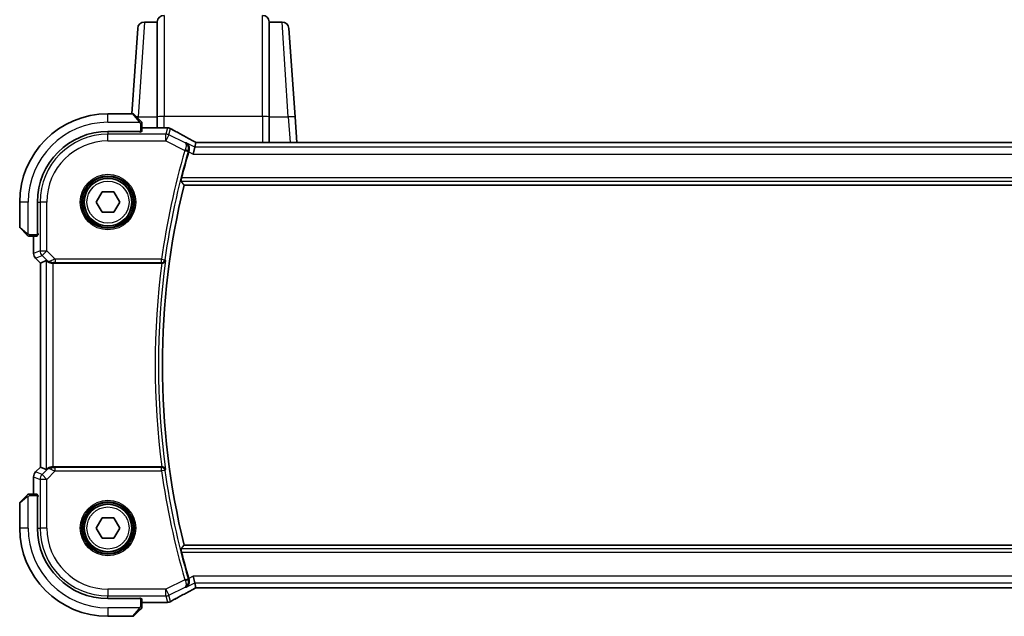
# Model space of a CAD drawing. Units: millimetres. Extents: x 43 to 6530, y 24 to 1429.
# Drawn here: x 2003 to 2148, y 1242 to 1329 of the extents above; entities that cross this region are included whole.
import ezdxf

# ---------------------------------------------------------------- set-up
doc = ezdxf.new("R2010")
doc.units = ezdxf.units.MM
doc.header["$LTSCALE"] = 3
doc.layers.add('Visible (ISO)', color=7, linetype='Continuous', lineweight=35)
doc.layers.add('Visible Narrow (ISO)', color=7, linetype='Continuous', lineweight=25)

msp = doc.modelspace()

# ---------------------------------------------------------------- linework, layer by layer
at = {"layer": 'Visible (ISO)'}
for p, q in [((2019.8596, 1315.5295), (2020.7385, 1328.0992)), ((2023.6201, 1329.0295), (2021.7361, 1329.0295)), ((2023.625, 1329.0992), (2023.6201, 1329.0295)), ((2023.6201, 1329.0295), (2023.6201, 1315.0758)), ((2040.1201, 1329.0295), (2040.1152, 1329.0992)), ((2042.0041, 1329.0295), (2040.1201, 1329.0295)), ((2040.1201, 1315.0758), (2040.1201, 1329.0295)), ((2043.0016, 1328.0992), (2043.9123, 1315.0758)), ((2020.0372, 1315.5295), (2016.3701, 1315.5295)), ((2020.1787, 1315.4709), (2021.1193, 1314.5302)), ((2023.6201, 1313.4757), (2023.6201, 1315.0758)), ((2040.1201, 1315.0758), (2040.1201, 1311.3185)), ((2044.1751, 1311.3185), (2043.9123, 1315.0758)), ((2021.3701, 1312.9399), (2021.3701, 1314.0256)), ((2024.9691, 1313.4757), (2021.3701, 1313.4757)), ((2016.3701, 1312.9295), (2021.1701, 1312.9295)), ((2021.1701, 1312.8324), (2021.043, 1312.8324)), ((2021.0701, 1312.8324), (2021.0701, 1312.9295)), ((2021.1701, 1312.9295), (2021.1701, 1312.8324)), ((2029.1529, 1310.6096), (2028.9172, 1309.611)), ((2029.1529, 1310.6096), (2029.3202, 1311.3182)), ((2176.1357, 1311.3185), (2029.6045, 1311.3185)), ((2027.5679, 1305.0295), (2178.1722, 1305.0295)), ((2014.638, 1302.5295), (2015.5041, 1304.0295)), ((2015.5041, 1304.0295), (2017.2361, 1304.0295)), ((2017.2361, 1304.0295), (2018.1021, 1302.5295)), ((2003.3701, 1302.5295), (2003.3701, 1298.8623)), ((2005.9701, 1297.7295), (2005.9701, 1302.5295)), ((2015.5041, 1301.0295), (2014.638, 1302.5295)), ((2018.1021, 1302.5295), (2017.2361, 1301.0295)), ((2017.2361, 1301.0295), (2015.5041, 1301.0295)), ((2004.3693, 1297.7802), (2003.4287, 1298.7209)), ((2004.8739, 1297.5295), (2005.9596, 1297.5295)), ((2005.4239, 1297.5295), (2005.4239, 1294.966)), ((2005.9701, 1297.8295), (2006.0699, 1297.8295)), ((2005.9701, 1297.7182), (2006.0699, 1297.7185)), ((2006.0699, 1297.7176), (2005.9701, 1297.7175)), ((2006.0699, 1297.9003), (2006.0699, 1297.7176)), ((2005.7168, 1294.2588), (2006.4239, 1293.5517)), ((2006.4239, 1293.5517), (2006.4252, 1293.5523)), ((2006.4239, 1263.5072), (2006.4239, 1293.5517)), ((2007.29, 1293.9105), (2006.4252, 1293.5523)), ((2008.2886, 1293.5295), (2024.3042, 1293.5295)), ((2005.7168, 1262.8001), (2006.4239, 1263.5072)), ((2006.4252, 1263.5066), (2006.4239, 1263.5072)), ((2007.29, 1263.1484), (2006.4252, 1263.5066)), ((2024.3042, 1263.5295), (2008.2886, 1263.5295)), ((2005.4239, 1262.093), (2005.4239, 1259.5295)), ((2003.4287, 1258.338), (2004.3693, 1259.2787)), ((2005.9596, 1259.5295), (2004.8739, 1259.5295)), ((2005.9701, 1259.3414), (2006.0699, 1259.3413)), ((2006.0699, 1259.3404), (2005.9701, 1259.3408)), ((2005.9701, 1254.5295), (2005.9701, 1259.3295)), ((2006.0699, 1259.2295), (2005.9701, 1259.2295)), ((2006.0699, 1259.3413), (2006.0699, 1259.1586)), ((2003.3701, 1258.1966), (2003.3701, 1254.5295)), ((2014.638, 1254.5295), (2015.5041, 1256.0295)), ((2015.5041, 1256.0295), (2017.2361, 1256.0295)), ((2017.2361, 1256.0295), (2018.1021, 1254.5295)), ((2015.5041, 1253.0295), (2014.638, 1254.5295)), ((2018.1021, 1254.5295), (2017.2361, 1253.0295)), ((2017.2361, 1253.0295), (2015.5041, 1253.0295)), ((2178.1722, 1252.0295), (2027.5679, 1252.0295)), ((2029.1529, 1246.4493), (2028.9172, 1247.448)), ((2029.3202, 1245.7408), (2029.1529, 1246.4493)), ((2029.6045, 1245.7405), (2176.1357, 1245.7405)), ((2021.1701, 1244.1295), (2016.3701, 1244.1295)), ((2021.043, 1244.2265), (2021.1701, 1244.2265)), ((2021.0701, 1244.1295), (2021.0701, 1244.2265)), ((2021.1701, 1244.2265), (2021.1701, 1244.1295)), ((2021.3701, 1243.0333), (2021.3701, 1244.119)), ((2021.1193, 1242.5287), (2020.1787, 1241.588)), ((2021.3701, 1243.5832), (2024.9691, 1243.5832)), ((2016.3701, 1241.5295), (2020.0372, 1241.5295))]:
    msp.add_line(p, q, dxfattribs=at)
for centre in [(2016.3701, 1302.5295), (2016.3701, 1254.5295)]:
    msp.add_circle(centre, 3.5, dxfattribs=at)
for centre, radius, start, end in [((2024.6225, 1329.0295), 1, 90, 176), ((2039.1176, 1329.0295), 1, 4, 90), ((2021.7361, 1328.0295), 1, 90, 176), ((2042.0041, 1328.0295), 1, 4, 90), ((2016.3701, 1302.5295), 13, 90, 180), ((2020.0372, 1315.3295), 0.2, 45, 90), ((2024.9691, 1312.4757), 1, 87.188054, 90), ((2025.1196, 1312.4684), 1, 61.020189, 87.242561), ((2016.3701, 1302.5295), 10.4, 90, 180), ((2135.7701, 1278.5295), 112.0124, 163.713046, 165.750865), ((2135.7701, 1278.5295), 111.4, 166.238461, 193.761539), ((2003.5701, 1298.8623), 0.2, 180, 225), ((2006.4239, 1294.966), 1, 180, 225), ((2006.4239, 1262.093), 1, 135, 180), ((2003.5701, 1258.1966), 0.2, 135, 180), ((2016.3701, 1254.5295), 13, 180, 270), ((2016.3701, 1254.5295), 10.4, 180, 270), ((2135.7701, 1278.5295), 112.0124, 194.249135, 196.286954), ((2025.1196, 1244.5906), 1, 272.757439, 298.979811), ((2024.9691, 1244.5832), 1, 270, 272.811946), ((2020.0372, 1241.7295), 0.2, 270, 315)]:
    msp.add_arc(centre, radius, start, end, dxfattribs=at)
for centre, major_axis, ratio, start_param, end_param in [((2039.2658, 1314.2462), (20.7493, -0.0088), 0.05155602, 3.95553288, 3.96539896), ((2021.1701, 1312.9399), (0.2, 0), 0.05240778, 4.71238898, 6.28318531), ((2029.6045, 1311.4149), (1.8933, 0), 0.05093432, 4.56351791, 4.71240002), ((2005.9596, 1297.7295), (0, 0.2), 0.05240778, 3.14159265, 4.71238898), ((2008.2886, 1292.908), (-0.9993, 1.0021), 0.03700701, 5.73664382, 6.2679172), ((2008.2886, 1293.442), (1, 0), 0.08748866, 1.57079633, 1.70494446), ((2008.2886, 1264.1509), (-0.9993, -1.0021), 0.03700701, 0.01526811, 0.54654149), ((2008.2886, 1263.617), (-1, 0), 0.08748866, 1.4366482, 1.57079633), ((2005.9596, 1259.3295), (0, 0.2), 0.05240778, 4.71238898, 6.28318531), ((2029.6045, 1245.6441), (-1.8931, 0), 0.05092561, 4.71237003, 4.8612679), ((2021.1701, 1244.119), (-0.2, 0), 0.05240778, 3.14159265, 4.71238898), ((2039.2655, 1242.8128), (-20.7488, -0.0088), 0.05155399, 5.4593788, 5.46924508)]:
    msp.add_ellipse(centre, major_axis=major_axis, ratio=ratio, start_param=start_param, end_param=end_param, dxfattribs=at)
for points, knots in [([(2021.3115, 1314.338), (2021.3115, 1314.338), (2021.2716, 1314.378), (2021.203, 1314.4466), (2021.173, 1314.4765), (2021.1433, 1314.5063), (2021.1193, 1314.5302)], [0, 0, 0, 0, 0.69625733, 0.69625733, 0.69625733, 1, 1, 1, 1]), ([(2021.3115, 1314.338), (2021.3142, 1314.3353), (2021.3169, 1314.3325), (2021.3221, 1314.3267), (2021.3246, 1314.3237), (2021.3278, 1314.3197), (2021.3285, 1314.3187), (2021.333, 1314.3128), (2021.3364, 1314.3079), (2021.3432, 1314.297), (2021.3466, 1314.291), (2021.3518, 1314.2804), (2021.354, 1314.2756), (2021.3604, 1314.2594), (2021.3639, 1314.2475), (2021.3665, 1314.2342), (2021.3668, 1314.2327), (2021.3673, 1314.2301), (2021.3674, 1314.2291), (2021.3678, 1314.227), (2021.3679, 1314.2259), (2021.3686, 1314.2213), (2021.369, 1314.2178), (2021.3695, 1314.2114), (2021.3697, 1314.2086), (2021.3699, 1314.2043), (2021.37, 1314.2028), (2021.3701, 1314.1997), (2021.3701, 1314.1982), (2021.3701, 1314.1966)], [0, 0, 0, 0, 0.0012495082, 0.0012495082, 0.0025789255, 0.0025789255, 0.0030216337, 0.0030216337, 0.0051689662, 0.0051689662, 0.0071607713, 0.0071607713, 0.0087369275, 0.0087369275, 0.0124076696, 0.0124076696, 0.0128838964, 0.0128838964, 0.0132563707, 0.0132563707, 0.0136942812, 0.0136942812, 0.0150093851, 0.0150093851, 0.0159623197, 0.0159623197, 0.0164478625, 0.0164478625, 0.0169364279, 0.0169364279, 0.0169364279, 0.0169364279]), ([(2021.3701, 1314.0256), (2021.3701, 1314.0948), (2021.3701, 1314.1853), (2021.3701, 1314.1949), (2021.3701, 1314.1965), (2021.3701, 1314.1966), (2021.3701, 1314.1966)], [0, 0, 0, 0, 0.85378669, 0.85378669, 0.85378669, 1, 1, 1, 1]), ([(2029.0525, 1311.4684), (2028.8056, 1311.6005), (2028.5618, 1311.7313), (2028.0806, 1311.9903), (2027.8433, 1312.1184), (2027.3757, 1312.3718), (2027.1453, 1312.4971), (2026.692, 1312.7444), (2026.4689, 1312.8665), (2026.0306, 1313.1074), (2025.8153, 1313.2262), (2025.6041, 1313.3432)], [-1.150121692, -1.150121692, -1.150121692, -1.150121692, -1.108943223, -1.108943223, -1.067764754, -1.067764754, -1.026586286, -1.026586286, -0.985407817, -0.985407817, -0.944229349, -0.944229349, -0.944229349, -0.944229349]), ([(2027.8666, 1311.2528), (2027.8678, 1311.2521), (2027.869, 1311.2514), (2027.9694, 1311.1932), (2028.059, 1311.1148), (2028.2029, 1310.9262), (2028.2598, 1310.8169), (2028.3257, 1310.5909), (2028.3417, 1310.4788), (2028.3354, 1310.2646), (2028.3202, 1310.1664), (2028.2904, 1310.0688)], [-0.000607989, -0.000607989, -0.000607989, -0.000607989, 0, 0, 0.050609357, 0.050609357, 0.098288437, 0.098288437, 0.13712644, 0.13712644, 0.168273066, 0.168273066, 0.168273066, 0.168273066]), ([(2029.0525, 1311.4684), (2029.0712, 1311.4584), (2029.0901, 1311.4483), (2029.1284, 1311.428), (2029.1477, 1311.4177), (2029.1867, 1311.397), (2029.2064, 1311.3866), (2029.2461, 1311.3657), (2029.2661, 1311.3552), (2029.3022, 1311.3362), (2029.3182, 1311.3279), (2029.3343, 1311.3194)], [1.150121692, 1.150121692, 1.150121692, 1.150121692, 1.183889904, 1.183889904, 1.217658115, 1.217658115, 1.251426327, 1.251426327, 1.285194539, 1.285194539, 1.311802758, 1.311802758, 1.311802758, 1.311802758]), ([(2027.1196, 1305.602), (2027.1161, 1305.6067), (2027.1145, 1305.6201), (2027.1167, 1305.6692), (2027.1216, 1305.7089), (2027.1366, 1305.8), (2027.1476, 1305.8575), (2027.1739, 1305.9783), (2027.1888, 1306.0411), (2027.2038, 1306.1)], [0.0032810017, 0.0032810017, 0.0032810017, 0.0032810017, 0.0189007786, 0.0189007786, 0.0378015571, 0.0378015571, 0.0570151694, 0.0570151694, 0.0751216968, 0.0751216968, 0.0751216968, 0.0751216968]), ([(2004.3693, 1297.7802), (2004.4366, 1297.7129), (2004.5476, 1297.6019), (2004.5593, 1297.5903), (2004.5613, 1297.5882), (2004.5615, 1297.588), (2004.5615, 1297.588)], [0, 0, 0, 0, 0.85304448, 0.85304448, 0.85304448, 1, 1, 1, 1]), ([(2004.7029, 1297.5295), (2004.7013, 1297.5295), (2004.6996, 1297.5295), (2004.6963, 1297.5296), (2004.6947, 1297.5296), (2004.69, 1297.5299), (2004.687, 1297.5301), (2004.6806, 1297.5307), (2004.6772, 1297.5311), (2004.6728, 1297.5317), (2004.6717, 1297.5319), (2004.6698, 1297.5322), (2004.6688, 1297.5324), (2004.6667, 1297.5328), (2004.6655, 1297.533), (2004.6628, 1297.5335), (2004.6612, 1297.5338), (2004.6555, 1297.5351), (2004.6513, 1297.5362), (2004.6388, 1297.5398), (2004.6306, 1297.5427), (2004.6175, 1297.5485), (2004.6125, 1297.5509), (2004.6038, 1297.5556), (2004.6001, 1297.5578), (2004.5914, 1297.5633), (2004.5866, 1297.5667), (2004.5747, 1297.5757), (2004.5679, 1297.5817), (2004.5615, 1297.588)], [0, 0, 0, 0, 0.0005205866, 0.0005205866, 0.0010372564, 0.0010372564, 0.0020453759, 0.0020453759, 0.0033078715, 0.0033078715, 0.003728285, 0.003728285, 0.0040652602, 0.0040652602, 0.0044326559, 0.0044326559, 0.0049215163, 0.0049215163, 0.0062247865, 0.0062247865, 0.0088408435, 0.0088408435, 0.0105117913, 0.0105117913, 0.0118139276, 0.0118139276, 0.0138142202, 0.0138142202, 0.0168557728, 0.0168557728, 0.0168557728, 0.0168557728]), ([(2004.7029, 1297.5295), (2004.7029, 1297.5295), (2004.7617, 1297.5295), (2004.8363, 1297.5295), (2004.8492, 1297.5295), (2004.862, 1297.5295), (2004.8739, 1297.5295)], [0, 0, 0, 0, 0.85253061, 0.85253061, 0.85253061, 1, 1, 1, 1]), ([(2007.4541, 1293.7833), (2007.4621, 1293.7762), (2007.4704, 1293.7691), (2007.5396, 1293.7117), (2007.6197, 1293.6588), (2007.8089, 1293.5758), (2007.9182, 1293.5461), (2008.0694, 1293.5303), (2008.1117, 1293.5282), (2008.1548, 1293.5287)], [0.3797471219, 0.3797471219, 0.3797471219, 0.3797471219, 0.3845079388, 0.3845079388, 0.4191014132, 0.4191014132, 0.4536948877, 0.4536948877, 0.4663146534, 0.4663146534, 0.4663146534, 0.4663146534]), ([(2024.3321, 1293.5294), (2024.3825, 1293.5292), (2024.4315, 1293.5358), (2024.5345, 1293.5627), (2024.5858, 1293.5855), (2024.6914, 1293.6502), (2024.7407, 1293.6963), (2024.8179, 1293.799), (2024.8451, 1293.857), (2024.8598, 1293.9173), (2024.86, 1293.9182), (2024.8602, 1293.9192)], [-0.0860646812, -0.0860646812, -0.0860646812, -0.0860646812, -0.0707944694, -0.0707944694, -0.0521005793, -0.0521005793, -0.026821347, -0.026821347, 0, 0, 0.0004301062, 0.0004301062, 0.0004301062, 0.0004301062]), ([(2008.1548, 1263.5302), (2008.1117, 1263.5308), (2008.0694, 1263.5287), (2007.9206, 1263.5131), (2007.8133, 1263.4843), (2007.6269, 1263.4039), (2007.5475, 1263.3526), (2007.4756, 1263.2943), (2007.4647, 1263.285), (2007.4541, 1263.2756)], [0.7831655842, 0.7831655842, 0.7831655842, 0.7831655842, 0.7957694984, 0.7957694984, 0.8296099292, 0.8296099292, 0.86345036, 0.86345036, 0.8696971895, 0.8696971895, 0.8696971895, 0.8696971895]), ([(2024.8602, 1263.1398), (2024.86, 1263.1407), (2024.8598, 1263.1417), (2024.8479, 1263.1906), (2024.8279, 1263.2376), (2024.7727, 1263.324), (2024.738, 1263.364), (2024.6524, 1263.4355), (2024.6008, 1263.4671), (2024.4958, 1263.5082), (2024.4457, 1263.521), (2024.3728, 1263.5286), (2024.3526, 1263.5296), (2024.3321, 1263.5295)], [-0.0857099527, -0.0857099527, -0.0857099527, -0.0857099527, -0.0852833076, -0.0852833076, -0.0637678297, -0.0637678297, -0.0432117287, -0.0432117287, -0.022313653, -0.022313653, -0.006132843, -0.006132843, 0, 0, 0, 0]), ([(2004.5615, 1259.4709), (2004.5615, 1259.4709), (2004.5216, 1259.431), (2004.453, 1259.3623), (2004.423, 1259.3324), (2004.3933, 1259.3027), (2004.3693, 1259.2787)], [0, 0, 0, 0, 0.69625733, 0.69625733, 0.69625733, 1, 1, 1, 1]), ([(2004.5615, 1259.4709), (2004.5642, 1259.4736), (2004.5671, 1259.4763), (2004.5729, 1259.4815), (2004.5759, 1259.484), (2004.5799, 1259.4871), (2004.5809, 1259.4879), (2004.5868, 1259.4924), (2004.5916, 1259.4958), (2004.6025, 1259.5026), (2004.6085, 1259.5059), (2004.6192, 1259.5112), (2004.624, 1259.5133), (2004.6401, 1259.5198), (2004.652, 1259.5233), (2004.6653, 1259.5259), (2004.6668, 1259.5262), (2004.6694, 1259.5266), (2004.6704, 1259.5268), (2004.6725, 1259.5271), (2004.6736, 1259.5273), (2004.6782, 1259.528), (2004.6817, 1259.5284), (2004.6881, 1259.5289), (2004.6909, 1259.5291), (2004.6953, 1259.5293), (2004.6968, 1259.5294), (2004.6998, 1259.5294), (2004.7014, 1259.5295), (2004.7029, 1259.5295)], [0, 0, 0, 0, 0.0012495082, 0.0012495082, 0.0025789255, 0.0025789255, 0.0030216337, 0.0030216337, 0.0051689662, 0.0051689662, 0.0071607713, 0.0071607713, 0.0087369275, 0.0087369275, 0.0124076696, 0.0124076696, 0.0128838964, 0.0128838964, 0.0132563707, 0.0132563707, 0.0136942812, 0.0136942812, 0.0150093851, 0.0150093851, 0.0159623198, 0.0159623198, 0.0164478625, 0.0164478625, 0.0169364279, 0.0169364279, 0.0169364279, 0.0169364279]), ([(2004.8739, 1259.5295), (2004.8047, 1259.5295), (2004.7143, 1259.5295), (2004.7047, 1259.5295), (2004.703, 1259.5295), (2004.7029, 1259.5295), (2004.7029, 1259.5295)], [0, 0, 0, 0, 0.85378669, 0.85378669, 0.85378669, 1, 1, 1, 1]), ([(2027.2038, 1250.9589), (2027.1888, 1251.0178), (2027.1739, 1251.0806), (2027.1476, 1251.2014), (2027.1366, 1251.2589), (2027.1216, 1251.35), (2027.1167, 1251.3897), (2027.1145, 1251.4388), (2027.1161, 1251.4522), (2027.1196, 1251.457)], [0.2316350299, 0.2316350299, 0.2316350299, 0.2316350299, 0.2497415573, 0.2497415573, 0.2689551696, 0.2689551696, 0.2878559482, 0.2878559482, 0.303475725, 0.303475725, 0.303475725, 0.303475725]), ([(2027.8666, 1245.8062), (2027.8678, 1245.8068), (2027.869, 1245.8075), (2027.9497, 1245.8543), (2028.023, 1245.9138), (2028.1486, 1246.0544), (2028.2022, 1246.1352), (2028.291, 1246.329), (2028.3237, 1246.4458), (2028.3431, 1246.6712), (2028.3386, 1246.7747), (2028.3107, 1246.9169), (2028.3015, 1246.9536), (2028.2904, 1246.9901)], [-0.167442705, -0.167442705, -0.167442705, -0.167442705, -0.166839442, -0.166839442, -0.126590131, -0.126590131, -0.087906542, -0.087906542, -0.044683537, -0.044683537, -0.011551262, -0.011551262, 0, 0, 0, 0]), ([(2025.6041, 1243.7158), (2025.8153, 1243.8328), (2026.0306, 1243.9515), (2026.4689, 1244.1924), (2026.692, 1244.3145), (2027.1453, 1244.5619), (2027.3757, 1244.6871), (2027.8433, 1244.9405), (2028.0806, 1245.0686), (2028.5618, 1245.3276), (2028.8056, 1245.4584), (2029.0525, 1245.5905)], [0.944229349, 0.944229349, 0.944229349, 0.944229349, 0.985407817, 0.985407817, 1.026586286, 1.026586286, 1.067764754, 1.067764754, 1.108943223, 1.108943223, 1.150121692, 1.150121692, 1.150121692, 1.150121692]), ([(2029.3343, 1245.7395), (2029.3182, 1245.7311), (2029.3022, 1245.7227), (2029.2661, 1245.7037), (2029.2461, 1245.6932), (2029.2064, 1245.6723), (2029.1867, 1245.6619), (2029.1477, 1245.6412), (2029.1284, 1245.631), (2029.0901, 1245.6106), (2029.0712, 1245.6005), (2029.0525, 1245.5905)], [-1.311802755, -1.311802755, -1.311802755, -1.311802755, -1.285194539, -1.285194539, -1.251426327, -1.251426327, -1.217658115, -1.217658115, -1.183889904, -1.183889904, -1.150121692, -1.150121692, -1.150121692, -1.150121692]), ([(2021.1193, 1242.5287), (2021.1866, 1242.596), (2021.2976, 1242.707), (2021.3093, 1242.7187), (2021.3113, 1242.7207), (2021.3115, 1242.7209), (2021.3115, 1242.7209)], [0, 0, 0, 0, 0.85304448, 0.85304448, 0.85304448, 1, 1, 1, 1]), ([(2021.3701, 1242.8623), (2021.3701, 1242.8606), (2021.3701, 1242.8589), (2021.37, 1242.8557), (2021.3699, 1242.854), (2021.3697, 1242.8494), (2021.3695, 1242.8464), (2021.3689, 1242.84), (2021.3684, 1242.8366), (2021.3678, 1242.8322), (2021.3676, 1242.8311), (2021.3673, 1242.8291), (2021.3672, 1242.8282), (2021.3668, 1242.8261), (2021.3666, 1242.8249), (2021.366, 1242.8222), (2021.3657, 1242.8206), (2021.3644, 1242.8148), (2021.3634, 1242.8106), (2021.3597, 1242.7982), (2021.3568, 1242.79), (2021.3511, 1242.7769), (2021.3486, 1242.7719), (2021.3439, 1242.7632), (2021.3417, 1242.7595), (2021.3362, 1242.7508), (2021.3329, 1242.746), (2021.3238, 1242.7341), (2021.3179, 1242.7272), (2021.3115, 1242.7209)], [0, 0, 0, 0, 0.0005205866, 0.0005205866, 0.0010372564, 0.0010372564, 0.0020453759, 0.0020453759, 0.0033078715, 0.0033078715, 0.003728285, 0.003728285, 0.0040652602, 0.0040652602, 0.0044326559, 0.0044326559, 0.0049215163, 0.0049215163, 0.0062247865, 0.0062247865, 0.0088408435, 0.0088408435, 0.0105117913, 0.0105117913, 0.0118139276, 0.0118139276, 0.0138142202, 0.0138142202, 0.0168557728, 0.0168557728, 0.0168557728, 0.0168557728]), ([(2021.3701, 1242.8623), (2021.3701, 1242.8623), (2021.3701, 1242.9211), (2021.3701, 1242.9957), (2021.3701, 1243.0086), (2021.3701, 1243.0214), (2021.3701, 1243.0333)], [0, 0, 0, 0, 0.85253061, 0.85253061, 0.85253061, 1, 1, 1, 1])]:
    msp.add_open_spline(points, degree=3, knots=knots, dxfattribs=at)
for points, degree in [([(2029.3236, 1311.3195), (2029.3216, 1311.3195), (2029.3204, 1311.3191), (2029.3202, 1311.3182)], 3), ([(2028.2904, 1310.0688), (2028.2775, 1310.0266), (2028.2649, 1309.9844), (2028.2528, 1309.9431)], 3), ([(2027.5679, 1305.0295), (2027.3438, 1305.3151), (2027.1196, 1305.602)], 2), ([(2024.3321, 1293.5294), (2024.3227, 1293.5294), (2024.3133, 1293.5295), (2024.3042, 1293.5295)], 3), ([(2024.3042, 1263.5295), (2024.3133, 1263.5295), (2024.3227, 1263.5295), (2024.3321, 1263.5295)], 3), ([(2027.5679, 1252.0295), (2027.3438, 1251.7438), (2027.1196, 1251.457)], 2), ([(2028.2528, 1247.1158), (2028.2649, 1247.0745), (2028.2775, 1247.0323), (2028.2904, 1246.9901)], 3), ([(2029.3202, 1245.7408), (2029.3204, 1245.7398), (2029.3216, 1245.7394), (2029.3237, 1245.7394)], 3)]:
    msp.add_open_spline(points, degree=degree, dxfattribs=at)
at = {"layer": 'Visible Narrow (ISO)'}
for p, q in [((2024.6225, 1330.0295), (2024.6225, 1315.1456)), ((2039.1176, 1315.1456), (2039.1176, 1330.0295)), ((2021.7361, 1329.0295), (2020.8254, 1315.0758)), ((2023.625, 1315.0807), (2023.625, 1329.0992)), ((2040.1152, 1329.0992), (2040.1152, 1315.0807)), ((2042.9147, 1315.0758), (2042.0041, 1329.0295)), ((2016.3701, 1314.2795), (2016.3701, 1315.5295)), ((2020.9779, 1314.4097), (2020.0372, 1315.5295)), ((2020.809, 1314.8406), (2020.8254, 1315.0758)), ((2020.8254, 1315.0758), (2023.6201, 1315.0758)), ((2023.625, 1315.0807), (2023.6201, 1315.0758)), ((2023.625, 1315.0807), (2023.625, 1313.4757)), ((2024.6225, 1313.4757), (2024.6225, 1315.1456)), ((2039.1176, 1315.1456), (2024.6225, 1315.1456)), ((2039.1176, 1315.1456), (2039.1176, 1311.3185)), ((2040.1152, 1311.3185), (2040.1152, 1315.0807)), ((2040.1201, 1315.0758), (2040.1152, 1315.0807)), ((2040.1201, 1315.0758), (2042.9147, 1315.0758)), ((2042.9147, 1315.0758), (2043.1775, 1311.3185)), ((2016.3701, 1314.2795), (2021.0746, 1314.2795)), ((2021.1701, 1314.0256), (2021.3701, 1314.0256)), ((2021.1701, 1314.0256), (2021.1701, 1312.9295)), ((2021.3701, 1313.4743), (2024.9691, 1313.4743)), ((2025.1196, 1313.467), (2024.8986, 1312.531)), ((2024.9691, 1313.4743), (2024.9691, 1313.4757)), ((2025.3452, 1312.4255), (2025.5662, 1313.3616)), ((2016.3701, 1312.8272), (2016.3701, 1312.531)), ((2016.3701, 1311.5323), (2016.3701, 1312.531)), ((2024.8986, 1312.531), (2016.3701, 1312.531)), ((2020.8701, 1312.9295), (2020.8701, 1312.8272)), ((2024.8986, 1311.5323), (2024.8986, 1312.531)), ((2025.3452, 1312.4255), (2024.8986, 1311.5323)), ((2027.7248, 1311.2358), (2025.3452, 1312.4255)), ((2016.3701, 1311.5323), (2024.8986, 1311.5323)), ((2024.8986, 1311.5323), (2027.6946, 1310.1343)), ((2029.1529, 1310.6096), (2027.8666, 1311.2528)), ((2176.5872, 1310.6096), (2029.1529, 1310.6096)), ((2029.6045, 1311.3185), (2029.6045, 1311.3171)), ((2029.6045, 1311.3171), (2176.1357, 1311.3171)), ((2027.6946, 1310.1343), (2028.1727, 1309.9945)), ((2028.2528, 1309.9431), (2028.9172, 1309.611)), ((2028.9172, 1309.611), (2176.823, 1309.611)), ((2178.5364, 1306.1), (2027.2038, 1306.1)), ((2027.1196, 1305.602), (2178.6205, 1305.602)), ((2004.6201, 1302.5295), (2003.3701, 1302.5295)), ((2004.6201, 1297.8249), (2004.6201, 1302.5295)), ((2006.0723, 1302.5295), (2006.3686, 1302.5295)), ((2007.3672, 1302.5295), (2006.3686, 1302.5295)), ((2006.3686, 1302.5295), (2006.3686, 1295.3567)), ((2007.3672, 1295.3567), (2007.3672, 1302.5295)), ((2003.3701, 1298.8623), (2004.4899, 1297.9217)), ((2004.8739, 1297.5295), (2004.8739, 1297.7295)), ((2005.9701, 1297.7295), (2004.8739, 1297.7295)), ((2005.4252, 1294.966), (2005.4252, 1297.5295)), ((2006.0723, 1298.0295), (2005.9701, 1298.0295)), ((2005.4239, 1294.966), (2005.4252, 1294.966)), ((2006.3686, 1295.3567), (2005.4252, 1294.966)), ((2005.7177, 1294.2598), (2006.6611, 1294.6506)), ((2006.3686, 1295.3567), (2007.3672, 1295.3567)), ((2007.3672, 1295.3567), (2006.6611, 1294.6506)), ((2006.6611, 1294.6506), (2007.4407, 1293.8709)), ((2008.605, 1294.1189), (2007.3672, 1295.3567)), ((2005.7177, 1294.2598), (2005.7168, 1294.2588)), ((2006.4252, 1293.5523), (2005.7177, 1294.2598)), ((2006.4252, 1263.5066), (2006.4252, 1293.5523)), ((2007.29, 1293.9105), (2007.29, 1263.1484)), ((2007.4407, 1293.8709), (2007.4541, 1293.7833)), ((2008.1425, 1293.6095), (2008.1548, 1293.5287)), ((2008.2886, 1263.5295), (2008.2886, 1293.5295)), ((2024.2526, 1294.1189), (2008.605, 1294.1189)), ((2008.605, 1294.1189), (2008.605, 1293.6208)), ((2008.605, 1293.6208), (2024.2526, 1293.6208)), ((2024.2526, 1294.1189), (2024.7459, 1294.0499)), ((2024.2526, 1293.6208), (2024.2526, 1294.1189)), ((2005.7168, 1262.8001), (2005.7177, 1262.7991)), ((2005.7177, 1262.7991), (2006.4252, 1263.5066)), ((2006.6611, 1262.4084), (2005.7177, 1262.7991)), ((2007.4407, 1263.188), (2006.6611, 1262.4084)), ((2007.3672, 1261.7022), (2008.605, 1262.9401)), ((2007.4541, 1263.2756), (2007.4407, 1263.188)), ((2008.1425, 1263.4494), (2008.1548, 1263.5302)), ((2008.605, 1262.9401), (2008.605, 1263.4382)), ((2024.2526, 1263.4382), (2008.605, 1263.4382)), ((2008.605, 1262.9401), (2024.2526, 1262.9401)), ((2024.2526, 1262.9401), (2024.2526, 1263.4382)), ((2024.7459, 1263.009), (2024.2526, 1262.9401)), ((2005.4252, 1262.093), (2005.4239, 1262.093)), ((2005.4252, 1259.5295), (2005.4252, 1262.093)), ((2005.4252, 1262.093), (2006.3686, 1261.7022)), ((2007.3672, 1261.7022), (2006.3686, 1261.7022)), ((2006.3686, 1261.7022), (2006.3686, 1254.5295)), ((2006.6611, 1262.4084), (2007.3672, 1261.7022)), ((2007.3672, 1254.5295), (2007.3672, 1261.7022)), ((2004.4899, 1259.1373), (2003.3701, 1258.1966)), ((2004.6201, 1254.5295), (2004.6201, 1259.234)), ((2004.8739, 1259.3295), (2004.8739, 1259.5295)), ((2004.8739, 1259.3295), (2005.9701, 1259.3295)), ((2005.9701, 1259.0295), (2006.0723, 1259.0295)), ((2004.6201, 1254.5295), (2003.3701, 1254.5295)), ((2006.0723, 1254.5295), (2006.3686, 1254.5295)), ((2007.3672, 1254.5295), (2006.3686, 1254.5295)), ((2178.6205, 1251.457), (2027.1196, 1251.457)), ((2027.2038, 1250.9589), (2178.5364, 1250.9589)), ((2027.6946, 1246.9246), (2024.8986, 1245.5266)), ((2027.6946, 1246.9246), (2028.1727, 1247.0644)), ((2028.9172, 1247.448), (2028.2528, 1247.1158)), ((2176.823, 1247.448), (2028.9172, 1247.448)), ((2024.8986, 1245.5266), (2016.3701, 1245.5266)), ((2016.3701, 1245.5266), (2016.3701, 1244.528)), ((2024.8986, 1244.528), (2024.8986, 1245.5266)), ((2024.8986, 1245.5266), (2025.3452, 1244.6334)), ((2025.3452, 1244.6334), (2027.7248, 1245.8232)), ((2027.8666, 1245.8062), (2029.1529, 1246.4493)), ((2029.1529, 1246.4493), (2176.5872, 1246.4493)), ((2029.6045, 1245.7405), (2029.6045, 1245.7418)), ((2176.1357, 1245.7418), (2029.6045, 1245.7418)), ((2016.3701, 1244.528), (2024.8986, 1244.528)), ((2016.3701, 1244.2317), (2016.3701, 1244.528)), ((2020.8701, 1244.2317), (2020.8701, 1244.1295)), ((2021.1701, 1244.1295), (2021.1701, 1243.0333)), ((2024.8986, 1244.528), (2025.1196, 1243.5919)), ((2025.5662, 1243.6974), (2025.3452, 1244.6334)), ((2021.0746, 1242.7795), (2016.3701, 1242.7795)), ((2016.3701, 1242.7795), (2016.3701, 1241.5295)), ((2020.0372, 1241.5295), (2020.9779, 1242.6493)), ((2021.3701, 1243.0333), (2021.1701, 1243.0333)), ((2024.9691, 1243.5846), (2021.3701, 1243.5846)), ((2024.9691, 1243.5832), (2024.9691, 1243.5846))]:
    msp.add_line(p, q, dxfattribs=at)
for centre, radius in [((2016.3701, 1302.5295), 4.0898), ((2016.3701, 1302.5295), 3.8899), ((2016.3701, 1302.5295), 3.7567), ((2016.3701, 1302.5295), 3.5569), ((2016.3701, 1302.5295), 3.1), ((2016.3701, 1254.5295), 4.0898), ((2016.3701, 1254.5295), 3.8899), ((2016.3701, 1254.5295), 3.7567), ((2016.3701, 1254.5295), 3.5569), ((2016.3701, 1254.5295), 3.1)]:
    msp.add_circle(centre, radius, dxfattribs=at)
for centre, radius, start, end in [((2016.3701, 1302.5295), 11.75, 90, 180), ((2016.3701, 1302.5295), 10.0015, 90, 180), ((2016.3701, 1302.5295), 9.0029, 90, 180), ((2135.7701, 1278.5295), 112.6018, 163.699315, 172.042002), ((2135.7701, 1278.5295), 112.1037, 163.699315, 172.042002), ((2135.7701, 1278.5295), 112.4706, 172.335728, 187.664272), ((2135.7701, 1278.5295), 111.9725, 172.100156, 187.899844), ((2135.7701, 1278.5295), 112.6018, 187.957998, 196.300685), ((2135.7701, 1278.5295), 112.1037, 187.957998, 196.300685), ((2016.3701, 1254.5295), 11.75, 180, 270), ((2016.3701, 1254.5295), 10.0015, 180, 270), ((2016.3701, 1254.5295), 9.0029, 180, 270)]:
    msp.add_arc(centre, radius, start, end, dxfattribs=at)
for centre, major_axis, ratio, start_param, end_param in [((2020.8254, 1315.0061), (-0.9976, 0.0698), 0.06958737, 4.71725497, 4.98898579), ((2024.6225, 1315.0758), (-1, 0), 0.06975647, 4.71238898, 6.21337214), ((2039.1176, 1315.0758), (1, 0), 0.06975647, 0.06981317, 1.57079633), ((2042.9147, 1315.0061), (0.9976, 0.0698), 0.06958737, 0, 1.56593034), ((2020.9779, 1314.3888), (0.1414, 0.1414), 0.07384634, 0, 1.49708378), ((2024.9691, 1312.4757), (0.0491, 0.9988), 0.68339022, 0, 0.0717494), ((2039.3295, 1314.2773), (21, 0), 0.05240778, 3.95939147, 3.96916671), ((2025.1196, 1312.4684), (0.0481, 0.9988), 0.67623887, 0, 0.07110266), ((2025.1196, 1312.4684), (0.9732, -0.2298), 0.99855333, 1.33929603, 1.80229662), ((2025.1196, 1312.4684), (0.4845, 0.8748), 0.6265686, 0, 0.06720251), ((2039.7761, 1307.1626), (-20.9942, 10.526), 0.04684915, 0.85105879, 1.05695113), ((2024.8986, 1311.5323), (-0.9732, 0.2298), 0.99855333, 4.48088869, 4.94388927), ((2028.5808, 1310.5867), (0.4717, 0.8818), 0.46508836, 0, 0.05915351), ((2030.0511, 1311.0687), (-1.9994, 1.0025), 0.04684915, 1.05695113, 1.22590967), ((2029.6045, 1311.4219), (2, 0), 0.05240778, 4.56975649, 4.71238898), ((2027.7135, 1310.1973), (0.4782, -0.146), 0.12776243, 0.0879894, 1.5492243), ((2004.5107, 1297.9217), (-0.1414, -0.1414), 0.07384634, 4.78610152, 6.28318531), ((2006.4239, 1294.966), (-0.3827, 0.9239), 0.99839497, 1.17866484, 1.96292781), ((2007.3672, 1295.3567), (0.3827, -0.9239), 0.99839497, 4.3202575, 5.10452046), ((2008.1469, 1294.577), (-0.729, -0.6851), 0.46466527, 0.06680435, 0.85092148), ((2008.1469, 1294.577), (0.904, 0.4362), 0.95591855, 3.49172326, 4.27584039), ((2008.6488, 1294.0751), (-1.0614, -0.3524), 0.0494607, 4.73719015, 5.47150947), ((2008.1425, 1294.1076), (0.0295, -0.4991), 0.55941635, 5.1735807, 6.17784264), ((2008.6488, 1293.577), (-0.7085, 0.0027), 0.06162707, 4.77440992, 5.50872924), ((2024.2526, 1294.1189), (0.3772, 0.3282), 0.99334363, 3.99974305, 5.42503491), ((2006.4239, 1262.093), (0.3827, 0.9239), 0.99839497, 1.17866484, 1.96292781), ((2008.1469, 1262.4819), (-0.904, 0.4362), 0.95591855, 5.14893757, 5.9330547), ((2008.1469, 1262.4819), (0.729, -0.6851), 0.46466527, 2.29067117, 3.0747883), ((2008.1425, 1262.9513), (0.0295, 0.4991), 0.55941635, 0.10534267, 1.1096046), ((2008.6488, 1262.9838), (-1.0614, 0.3524), 0.0494607, 0.81167584, 1.54599516), ((2008.6488, 1263.4819), (-0.7085, -0.0027), 0.06162707, 0.77445607, 1.50877539), ((2024.2526, 1262.9401), (-0.3772, 0.3282), 0.99334363, 3.99974305, 5.42503491), ((2007.3672, 1261.7022), (-0.3827, -0.9239), 0.99839497, 4.3202575, 5.10452046), ((2004.5107, 1259.1373), (-0.1414, 0.1414), 0.07384634, 0, 1.49708378), ((2027.7135, 1246.8616), (0.4782, 0.146), 0.12776243, 4.733961, 6.19519591), ((2039.7761, 1249.8963), (-20.9942, -10.526), 0.04684915, 5.22623417, 5.43212652), ((2030.0511, 1245.9902), (-1.9994, -1.0025), 0.04684915, 5.05727564, 5.22623417), ((2028.5808, 1246.4723), (0.4717, -0.8818), 0.46508836, 6.2240318, 6.28318531), ((2029.6045, 1245.637), (-2, 0), 0.05240778, 4.71238898, 4.85502147), ((2024.8986, 1245.5266), (0.9732, 0.2298), 0.99855333, 4.48088869, 4.94388927), ((2025.1196, 1244.5906), (0.4845, -0.8748), 0.6265686, 6.2159828, 6.28318531), ((2020.9779, 1242.6701), (0.1414, -0.1414), 0.07384634, 4.78610152, 6.28318531), ((2039.3295, 1242.7816), (-21, 0), 0.05240778, 5.45561125, 5.46538649), ((2024.9691, 1244.5832), (0.0491, -0.9988), 0.68339022, 6.2114359, 6.28318531), ((2025.1196, 1244.5906), (-0.9732, -0.2298), 0.99855333, 1.33929603, 1.80229662), ((2025.1196, 1244.5906), (0.0481, -0.9988), 0.67623887, 6.21208265, 6.28318531)]:
    msp.add_ellipse(centre, major_axis=major_axis, ratio=ratio, start_param=start_param, end_param=end_param, dxfattribs=at)
for points in [[(2020.9779, 1314.4097), (2020.9883, 1314.3972), (2021.0658, 1314.2932), (2021.0746, 1314.2795)], [(2021.0746, 1314.2795), (2021.0944, 1314.2486), (2021.1701, 1314.0622), (2021.1701, 1314.0256)], [(2027.8666, 1311.2528), (2027.8193, 1311.2471), (2027.772, 1311.2414), (2027.7248, 1311.2358)], [(2028.2904, 1310.0688), (2028.2901, 1310.0688), (2028.2898, 1310.0687), (2028.2896, 1310.0687)], [(2004.6201, 1297.8249), (2004.6064, 1297.8337), (2004.5023, 1297.9112), (2004.4899, 1297.9217)], [(2004.8739, 1297.7295), (2004.8373, 1297.7295), (2004.6509, 1297.8051), (2004.6201, 1297.8249)], [(2024.3321, 1293.5295), (2024.3321, 1293.5294), (2024.3321, 1293.5294), (2024.3321, 1293.5294)], [(2024.3321, 1263.5295), (2024.3321, 1263.5295), (2024.3321, 1263.5295), (2024.3321, 1263.5295)], [(2004.4899, 1259.1373), (2004.5023, 1259.1477), (2004.6064, 1259.2252), (2004.6201, 1259.234)], [(2004.6201, 1259.234), (2004.6509, 1259.2538), (2004.8373, 1259.3295), (2004.8739, 1259.3295)], [(2028.2904, 1246.9901), (2028.2901, 1246.9901), (2028.2898, 1246.9902), (2028.2896, 1246.9902)], [(2027.7248, 1245.8232), (2027.772, 1245.8175), (2027.8193, 1245.8118), (2027.8666, 1245.8062)], [(2021.0746, 1242.7795), (2021.0658, 1242.7658), (2020.9883, 1242.6617), (2020.9779, 1242.6493)], [(2021.1701, 1243.0333), (2021.1701, 1242.9967), (2021.0944, 1242.8103), (2021.0746, 1242.7795)]]:
    msp.add_open_spline(points, degree=3, dxfattribs=at)
for points, knots in [([(2028.1915, 1310.0573), (2028.2058, 1310.1054), (2028.2166, 1310.1545), (2028.2353, 1310.2812), (2028.2377, 1310.3576), (2028.2264, 1310.518), (2028.2094, 1310.6012), (2028.1646, 1310.7394), (2028.139, 1310.798), (2028.0606, 1310.9405), (2028.0014, 1311.017), (2027.8708, 1311.1438), (2027.8002, 1311.1952), (2027.7248, 1311.2358)], [-0.0833341327, -0.0833341327, -0.0833341327, -0.0833341327, -0.0757064941, -0.0757064941, -0.0635022722, -0.0635022722, -0.0489858644, -0.0489858644, -0.0370782107, -0.0370782107, -0.0177791525, -0.0177791525, 0.0004166665, 0.0004166665, 0.0004166665, 0.0004166665]), ([(2027.7248, 1311.2358), (2027.7595, 1311.2132), (2027.7892, 1311.1798), (2027.8373, 1311.0894), (2027.855, 1311.0312), (2027.8698, 1310.9168), (2027.8721, 1310.8685), (2027.8684, 1310.7515), (2027.8605, 1310.6794), (2027.8329, 1310.5361), (2027.8153, 1310.4665), (2027.7775, 1310.3481), (2027.7609, 1310.3016), (2027.7424, 1310.2553)], [-0.0004166665, -0.0004166665, -0.0004166665, -0.0004166665, 0.0177791525, 0.0177791525, 0.0370782107, 0.0370782107, 0.0489858644, 0.0489858644, 0.0635022722, 0.0635022722, 0.0757064941, 0.0757064941, 0.0833341327, 0.0833341327, 0.0833341327, 0.0833341327]), ([(2027.7424, 1310.2553), (2027.7344, 1310.2352), (2027.7264, 1310.2151), (2027.7105, 1310.1748), (2027.7026, 1310.1546), (2027.6946, 1310.1343)], [-0.00659352218, -0.00659352218, -0.00659352218, -0.00659352218, -0.00329676109, -0.00329676109, 0, 0, 0, 0]), ([(2028.1727, 1309.9945), (2028.1758, 1310.005), (2028.1789, 1310.0155), (2028.1851, 1310.0364), (2028.1883, 1310.0469), (2028.1915, 1310.0573)], [0, 0, 0, 0, 0.00329676109, 0.00329676109, 0.00659352218, 0.00659352218, 0.00659352218, 0.00659352218]), ([(2028.1915, 1310.0573), (2028.2004, 1310.0583), (2028.2094, 1310.0594), (2028.2184, 1310.0604), (2028.2421, 1310.0632), (2028.2658, 1310.0659), (2028.2896, 1310.0687)], [0.146777769, 0.146777769, 0.146777769, 0.146777769, 0.175442865, 0.175442865, 0.175442865, 0.25118397, 0.25118397, 0.25118397, 0.25118397]), ([(2024.2526, 1293.6208), (2024.2601, 1293.6122), (2024.2676, 1293.6036), (2024.275, 1293.595), (2024.2941, 1293.5732), (2024.3131, 1293.5513), (2024.3321, 1293.5295)], [0.096408354, 0.096408354, 0.096408354, 0.096408354, 0.126052767, 0.126052767, 0.126052767, 0.201465654, 0.201465654, 0.201465654, 0.201465654]), ([(2024.8602, 1293.9192), (2024.8296, 1293.9542), (2024.799, 1293.9892), (2024.7684, 1294.0242), (2024.7609, 1294.0328), (2024.7534, 1294.0413), (2024.7459, 1294.0499)], [-0.247413943, -0.247413943, -0.247413943, -0.247413943, -0.126052767, -0.126052767, -0.126052767, -0.096408354, -0.096408354, -0.096408354, -0.096408354]), ([(2024.3321, 1263.5295), (2024.3131, 1263.5076), (2024.2941, 1263.4858), (2024.275, 1263.4639), (2024.2676, 1263.4553), (2024.2601, 1263.4467), (2024.2526, 1263.4382)], [0.755039963, 0.755039963, 0.755039963, 0.755039963, 0.830452849, 0.830452849, 0.830452849, 0.860097263, 0.860097263, 0.860097263, 0.860097263]), ([(2024.7459, 1263.009), (2024.7534, 1263.0176), (2024.7609, 1263.0261), (2024.7684, 1263.0347), (2024.799, 1263.0697), (2024.8296, 1263.1047), (2024.8602, 1263.1398)], [-0.860097263, -0.860097263, -0.860097263, -0.860097263, -0.830452849, -0.830452849, -0.830452849, -0.709091674, -0.709091674, -0.709091674, -0.709091674]), ([(2027.6946, 1246.9246), (2027.7026, 1246.9044), (2027.7105, 1246.8842), (2027.7264, 1246.8438), (2027.7344, 1246.8237), (2027.7424, 1246.8037)], [-0.00659352218, -0.00659352218, -0.00659352218, -0.00659352218, -0.00329676109, -0.00329676109, 0, 0, 0, 0]), ([(2027.7248, 1245.8232), (2027.8491, 1245.89), (2027.96, 1245.9859), (2028.1178, 1246.207), (2028.1731, 1246.3224), (2028.2302, 1246.5556), (2028.2409, 1246.6662), (2028.2265, 1246.8546), (2028.213, 1246.9291), (2028.1915, 1247.0017)], [-0.0837507992, -0.0837507992, -0.0837507992, -0.0837507992, -0.0537482694, -0.0537482694, -0.0298601497, -0.0298601497, -0.0114846729, -0.0114846729, 0, 0, 0, 0]), ([(2027.7424, 1246.8037), (2027.7703, 1246.7339), (2027.7938, 1246.6638), (2027.8422, 1246.4904), (2027.8595, 1246.3921), (2027.8763, 1246.1915), (2027.869, 1246.0974), (2027.8254, 1245.9265), (2027.7821, 1245.8604), (2027.7248, 1245.8232)], [0, 0, 0, 0, 0.0114846729, 0.0114846729, 0.0298601497, 0.0298601497, 0.0537482694, 0.0537482694, 0.0837507992, 0.0837507992, 0.0837507992, 0.0837507992]), ([(2028.1915, 1247.0017), (2028.1883, 1247.012), (2028.1851, 1247.0225), (2028.1789, 1247.0434), (2028.1758, 1247.0539), (2028.1727, 1247.0644)], [0, 0, 0, 0, 0.00329676109, 0.00329676109, 0.00659352218, 0.00659352218, 0.00659352218, 0.00659352218]), ([(2028.2896, 1246.9902), (2028.2661, 1246.993), (2028.2426, 1246.9957), (2028.2191, 1246.9984), (2028.2099, 1246.9995), (2028.2007, 1247.0006), (2028.1915, 1247.0017)], [-0.251129623, -0.251129623, -0.251129623, -0.251129623, -0.17612304, -0.17612304, -0.17612304, -0.146723422, -0.146723422, -0.146723422, -0.146723422])]:
    msp.add_open_spline(points, degree=3, knots=knots, dxfattribs=at)

doc.saveas('drawing.dxf')
